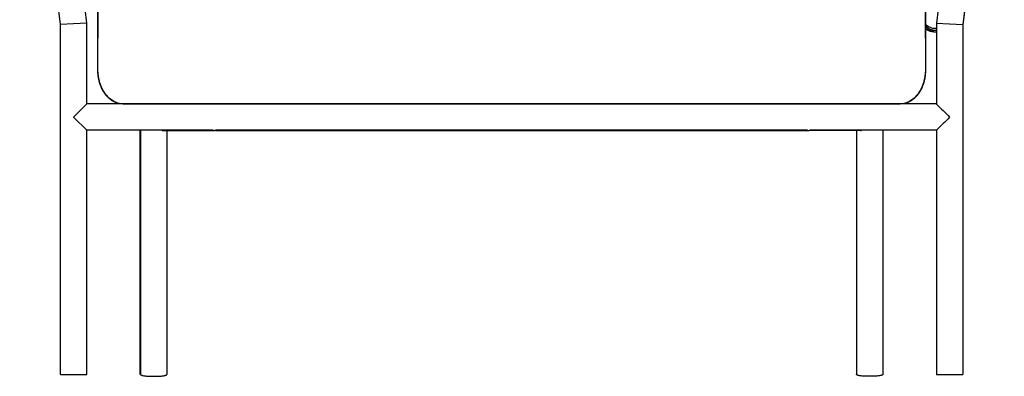
# Model space of a CAD drawing. Units: millimetres. Extents: x -32 to 158, y -790 to -655.
# Drawn here: x 12 to 50, y -755 to -741 of the extents above; entities that cross this region are included whole.
import ezdxf

# ---------------------------------------------------------------- set-up
doc = ezdxf.new("R2010")
doc.units = ezdxf.units.MM
doc.header["$MEASUREMENT"] = 0
doc.layers.add('DWG', color=7, linetype='Continuous', true_color=0xfbe9db)

msp = doc.modelspace()

# ---------------------------------------------------------------- linework, layer by layer
at = {"layer": 'DWG'}
for p, q in [((13.836, -741.415), (12.291, -729.067)), ((49.593, -729.067), (48.048, -741.415)), ((15.256, -743.155), (15.256, -738.083)), ((46.631, -738.083), (46.631, -743.155)), ((14.834, -741.353), (14.769, -740.832)), ((15.256, -743.155), (15.264, -740.728)), ((46.624, -740.728), (46.631, -743.155)), ((47.115, -740.827), (47.05, -741.353)), ((14.335, -741.384), (13.836, -741.415)), ((14.834, -741.353), (14.335, -741.384)), ((14.834, -744.423), (14.834, -741.353)), ((47.05, -741.353), (47.549, -741.384)), ((47.05, -741.353), (47.05, -744.423)), ((47.549, -741.384), (48.048, -741.415)), ((13.836, -754.68), (13.836, -741.415)), ((48.048, -741.415), (48.048, -754.68)), ((15.279, -743.386), (15.256, -743.155)), ((46.631, -743.155), (46.608, -743.386)), ((15.33, -743.622), (15.279, -743.386)), ((15.418, -743.849), (15.33, -743.622)), ((46.557, -743.622), (46.47, -743.849)), ((46.608, -743.386), (46.557, -743.622)), ((15.541, -744.051), (15.418, -743.849)), ((46.47, -743.849), (46.347, -744.051)), ((15.692, -744.216), (15.541, -744.051)), ((15.861, -744.334), (15.692, -744.216)), ((16.038, -744.402), (15.861, -744.334)), ((46.026, -744.334), (45.85, -744.402)), ((46.196, -744.216), (46.026, -744.334)), ((46.347, -744.051), (46.196, -744.216)), ((14.349, -744.908), (14.834, -744.423)), ((16.207, -744.423), (14.834, -744.423)), ((16.21, -744.423), (16.038, -744.402)), ((16.207, -744.423), (16.207, -744.423)), ((16.207, -744.423), (16.683, -744.423)), ((16.911, -744.423), (16.21, -744.423)), ((16.683, -744.423), (45.205, -744.423)), ((17.611, -744.423), (16.911, -744.423)), ((18.312, -744.423), (17.611, -744.423)), ((19.013, -744.423), (18.312, -744.423)), ((19.029, -744.423), (19.013, -744.423)), ((19.059, -744.423), (19.029, -744.423)), ((19.107, -744.423), (19.059, -744.423)), ((19.167, -744.423), (19.107, -744.423)), ((19.24, -744.423), (19.167, -744.423)), ((19.321, -744.423), (19.24, -744.423)), ((19.486, -744.423), (19.321, -744.423)), ((25.215, -744.423), (19.486, -744.423)), ((30.944, -744.423), (25.215, -744.423)), ((42.402, -744.423), (30.944, -744.423)), ((42.485, -744.423), (42.402, -744.423)), ((42.566, -744.423), (42.485, -744.423)), ((42.648, -744.423), (42.566, -744.423)), ((42.72, -744.423), (42.648, -744.423)), ((42.781, -744.423), (42.72, -744.423)), ((42.828, -744.423), (42.781, -744.423)), ((42.859, -744.423), (42.828, -744.423)), ((42.874, -744.423), (42.859, -744.423)), ((43.575, -744.423), (42.874, -744.423)), ((44.276, -744.423), (43.575, -744.423)), ((45.678, -744.423), (44.276, -744.423)), ((45.205, -744.423), (45.68, -744.423)), ((45.85, -744.402), (45.678, -744.423)), ((47.05, -744.423), (45.68, -744.423)), ((14.349, -744.936), (14.349, -744.908)), ((14.834, -745.421), (14.349, -744.936)), ((19.623, -745.421), (14.834, -745.421)), ((14.834, -754.68), (14.834, -745.421)), ((16.841, -745.421), (16.841, -754.68)), ((16.873, -745.421), (16.873, -754.68)), ((17.718, -745.424), (19.669, -745.424)), ((17.871, -745.424), (17.871, -754.68)), ((19.741, -745.424), (19.681, -745.424)), ((42.16, -745.421), (19.728, -745.421)), ((19.746, -745.424), (19.746, -745.424)), ((19.746, -745.424), (19.746, -745.424)), ((19.747, -745.424), (19.747, -745.424)), ((19.748, -745.424), (19.748, -745.424)), ((19.751, -745.424), (19.753, -745.424)), ((19.754, -745.424), (42.129, -745.424)), ((42.13, -745.424), (42.139, -745.424)), ((42.139, -745.424), (42.138, -745.424)), ((42.14, -745.424), (42.141, -745.424)), ((42.141, -745.424), (42.141, -745.424)), ((42.141, -745.424), (42.141, -745.424)), ((42.144, -745.424), (42.144, -745.424)), ((42.146, -745.424), (42.206, -745.424)), ((42.146, -745.424), (42.146, -745.424)), ((44.17, -745.424), (42.219, -745.424)), ((47.05, -745.421), (42.265, -745.421)), ((44.017, -745.424), (44.017, -754.68)), ((45.015, -745.421), (45.015, -754.68)), ((47.05, -745.421), (47.05, -754.68)), ((48.048, -754.68), (48.048, -754.68))]:
    msp.add_line(p, q, dxfattribs=at)
for centre, radius, start, end in [((19.675, -744.925), 0.499, 89.3006, 90.7722), ((42.212, -744.925), 0.499, 89.2278, 90.6994), ((17.719, -745.136), 0.288, 262.0232, 269.8199), ((19.675, -744.925), 0.499, 263.9491, 276.0509), ((19.742, -745.033), 0.391, 266.1383, 268.9561), ((19.764, -745.904), 0.48, 92.0088, 93.1798), ((19.741, -745.025), 0.399, 270.0018, 276.7721), ((19.772, -746.568), 1.144, 91.3535, 91.3574), ((19.716, -742.749), 2.676, 270.6128, 270.6206), ((19.746, -745.651), 0.227, 89.9587, 89.9806), ((19.72, -743.091), 2.333, 270.6269, 270.639), ((19.749, -745.735), 0.311, 90.3178, 90.3377), ((19.754, -746.256), 0.832, 90.4705, 90.4854), ((19.757, -746.619), 1.195, 90.4994, 90.5118), ((19.749, -745.837), 0.413, 90.2963, 90.3189), ((19.796, -748.164), 2.74, 91.0194, 91.0265), ((19.807, -748.263), 2.84, 91.2071, 91.2164), ((19.779, -747.47), 2.046, 90.8514, 90.8544), ((19.784, -747.805), 2.381, 90.8675, 90.8735), ((19.705, -743.315), 2.109, 271.148, 271.1628), ((19.749, -745.561), 0.137, 89.7854, 89.8475), ((19.729, -744.953), 0.472, 272.4573, 273.821), ((19.737, -744.759), 0.665, 271.2064, 271.2255), ((42.146, -745.025), 0.399, 263.2279, 269.9938), ((42.167, -743.637), 1.787, 268.7342, 269.7145), ((42.063, -749.035), 3.611, 88.8355, 88.8433), ((42.056, -749.422), 3.999, 88.8292, 88.8328), ((42.11, -749.257), 3.833, 89.6028, 89.6077), ((42.107, -749.699), 4.275, 89.592, 89.5972), ((42.135, -745.715), 0.291, 89.5297, 89.5472), ((42.043, -750.041), 4.618, 88.8087, 88.8158), ((42.046, -749.867), 4.444, 88.8171, 88.822), ((42.105, -749.993), 4.569, 89.5859, 89.5906), ((42.133, -745.964), 0.54, 89.364, 89.3831), ((42.194, -742.154), 3.27, 269.0307, 269.0348), ((42.137, -745.89), 0.466, 89.7207, 89.7354), ((42.103, -750.337), 4.913, 89.5805, 89.5825), ((42.223, -740.434), 4.991, 269.0413, 269.0437), ((42.008, -751.645), 6.222, 88.7853, 88.7869), ((42.025, -750.85), 5.428, 88.7772, 88.7796), ((42.097, -751.164), 5.74, 89.5632, 89.5718), ((42.093, -751.611), 6.187, 89.5594, 89.5626), ((42.136, -746.279), 0.855, 89.6116, 89.624), ((42.073, -748.635), 3.212, 88.7685, 88.7742), ((42.26, -733.726), 11.698, 269.4175, 269.4189), ((42.133, -746.693), 1.269, 89.593, 89.5976), ((42.134, -746.5), 1.076, 89.6031, 89.6068), ((42.146, -745.033), 0.391, 269.667, 269.7646), ((42.129, -748.922), 3.498, 89.7517, 89.7538), ((42.044, -750.846), 5.423, 88.9205, 88.9254), ((42.146, -745.033), 0.391, 271.0439, 273.8617), ((42.212, -744.925), 0.499, 263.9491, 276.0509), ((44.169, -745.136), 0.288, 270.1801, 277.9768)]:
    msp.add_arc(centre, radius, start, end, dxfattribs=at)
for points, knots in [([(47.918, -734.413), (48.146, -732.59), (48.376, -730.766), (48.608, -728.944), (48.619, -728.856), (48.63, -728.768), (48.653, -728.593), (48.664, -728.506), (48.677, -728.419), (48.699, -728.26), (48.727, -728.081), (48.763, -727.925), (48.793, -727.796), (48.834, -727.653), (48.898, -727.536), (48.919, -727.495), (48.945, -727.456), (48.975, -727.421), (49.011, -727.379), (49.054, -727.341), (49.158, -727.296), (49.214, -727.292), (49.27, -727.308), (49.338, -727.328), (49.394, -727.377), (49.436, -727.432), (49.477, -727.484), (49.507, -727.545), (49.554, -727.668), (49.571, -727.733), (49.584, -727.798), (49.596, -727.858), (49.605, -727.92), (49.611, -727.981), (49.627, -728.154), (49.624, -728.339), (49.615, -728.512), (49.605, -728.693), (49.586, -728.883), (49.564, -729.063), (49.315, -731.128), (49.064, -733.192), (48.558, -737.309), (48.304, -739.362), (48.048, -741.415), (48.048, -745.837), (48.048, -750.259), (48.048, -754.68)], [427.383002, 427.383002, 427.383002, 427.383002, 543.333201, 543.333201, 543.333201, 548.901488, 548.901488, 554.469779, 554.469779, 554.469779, 565.026957, 565.026957, 565.026957, 573.737802, 573.737802, 573.737802, 576.669226, 576.669226, 576.669226, 580.1962, 580.1962, 583.851893, 583.851893, 583.851893, 588.38827, 588.38827, 588.38827, 592.576338, 592.576338, 596.779321, 596.779321, 596.779321, 600.68067, 600.68067, 600.68067, 611.864242, 611.864242, 611.864242, 623.517638, 623.517638, 623.517638, 754.716783, 754.716783, 885.261748, 885.261748, 885.261748, 1164.254079, 1164.254079, 1164.254079, 1164.254079]), ([(47.05, -741.565), (47.038, -741.566), (47.026, -741.566), (47.014, -741.566), (46.949, -741.566), (46.883, -741.554), (46.762, -741.504), (46.707, -741.467), (46.65, -741.411), (46.64, -741.401), (46.631, -741.39)], [15.896115, 15.896115, 15.896115, 15.896115, 16.643179, 16.643179, 16.643179, 20.802462, 20.802462, 24.962082, 24.962082, 25.851568, 25.851568, 25.851568, 25.851568]), ([(42.124, -745.423), (42.128, -745.423), (42.139, -745.424), (42.14, -745.424), (42.141, -745.424), (42.142, -745.424)], [4.625423, 4.625423, 4.625423, 4.625423, 5.805259, 5.805259, 7.227199, 7.227199, 7.227199, 7.227199])]:
    msp.add_open_spline(points, degree=3, knots=knots, dxfattribs=at)
for points, weights, degree, knots in [([(46.631, -741.453), (46.642, -741.466), (46.653, -741.478), (46.712, -741.534), (46.767, -741.569), (46.889, -741.617), (46.954, -741.63), (47.019, -741.63), (47.029, -741.63), (47.04, -741.629), (47.05, -741.629)], [1, 1, 1, 1, 1, 1, 1, 1, 0.999719741567, 0.999719741567, 1], 3, [-357.161762, -357.161762, -357.161762, -357.161762, -356.105902, -356.105902, -351.946281, -351.946281, -347.786998, -347.786998, -347.786998, -347.149895, -347.149895, -347.149895, -347.149895]), ([(46.631, -741.534), (46.708, -741.606), (46.806, -741.644), (46.909, -741.685), (47.019, -741.685), (47.034, -741.685), (47.05, -741.684)], [1, 0.98294891868, 1, 0.982228754182, 1, 0.999660557493, 1], 2, [0, 0, 0, 4.366411, 4.366411, 8.959423, 8.959423, 9.596458, 9.596458, 9.596458]), ([(46.631, -741.566), (46.689, -741.609), (46.755, -741.635), (46.819, -741.661), (46.888, -741.672)], [1, 0.992228179273, 1, 0.992926569947, 1], 2, [0, 0, 0, 2.989041, 2.989041, 5.889556, 5.889556, 5.889556]), ([(46.919, -741.62), (46.944, -741.623), (46.969, -741.623), (47.009, -741.623), (47.05, -741.617)], [1, 0.998878066289, 1, 0.996991695983, 1], 2, [0, 0, 0, 1.042545, 1.042545, 2.746411, 2.746411, 2.746411]), ([(16.207, -744.423), (16.202, -744.423), (16.194, -744.423), (16.179, -744.422), (16.154, -744.421), (16.101, -744.416), (15.996, -744.396), (15.91, -744.362), (15.857, -744.334), (15.737, -744.27), (15.628, -744.175), (15.535, -744.051), (15.439, -743.923), (15.368, -743.775), (15.278, -743.471), (15.256, -743.312), (15.256, -743.155)], [1, 1, 1, 1, 1, 1, 1, 1, 1, 0.972580626, 0.958870939, 0.958870939, 0.958870939, 0.958870939, 0.958870939, 0.958870939, 0.958870939], 3, [0, 0, 0, 0, 0.311264, 0.48913, 0.953105, 1.895177, 3.875578, 7.672036, 7.672036, 7.672036, 16.83383, 16.83383, 16.83383, 26.997274, 26.997274, 37.002735, 37.002735, 37.002735, 37.002735]), ([(46.631, -743.155), (46.631, -743.312), (46.609, -743.471), (46.519, -743.775), (46.449, -743.923), (46.353, -744.051), (46.26, -744.175), (46.151, -744.27), (46.03, -744.334), (46.016, -744.341), (45.988, -744.355), (45.932, -744.378), (45.86, -744.402), (45.782, -744.417), (45.72, -744.422), (45.69, -744.423), (45.68, -744.423)], [1, 1, 1, 1, 1, 1, 1, 1.0142977396, 1.04289321881, 1.04289321881, 1.04289321881, 1.04289321881, 1.04289321881, 1.04289321881, 1.04289321881, 1.04289321881, 1.04289321881], 3, [0, 0, 0, 0, 10.005461, 10.005461, 20.168906, 20.168906, 20.168906, 29.330701, 29.330701, 29.330701, 30.330668, 31.329078, 33.12716, 35.107562, 36.379832, 37.002745, 37.002745, 37.002745, 37.002745]), ([(13.836, -754.68), (13.836, -754.68), (13.836, -754.68), (13.836, -754.68), (14.335, -754.68), (14.834, -754.68), (14.834, -754.68)], [0.995459297023, 0.997711771728, 1, 0.707106781187, 1, 0.707106781187, 1], 2, [-33.115577, -33.115577, -33.115577, -32.986723, -32.986723, -16.493361, -16.493361, 0, 0, 0]), ([(47.05, -754.68), (47.05, -754.68), (47.549, -754.68), (48.035, -754.68), (48.048, -754.68)], [1, 0.707106781187, 1, 0.712662894984, 0.989098568686], 2, [0, 0, 0, 16.493361, 16.493361, 32.673848, 32.673848, 32.673848])]:
    msp.add_rational_spline(points, weights, degree=degree, knots=knots, dxfattribs=at)
for points in [[(46.931, -741.678), (46.916, -741.676), (46.902, -741.674), (46.888, -741.672)], [(47.057, -744.431), (47.221, -744.594), (47.385, -744.758), (47.549, -744.922)], [(47.549, -744.922), (47.385, -745.086), (47.221, -745.25), (47.057, -745.413)], [(19.737, -745.425), (19.736, -745.425), (19.75, -745.424), (19.751, -745.424)], [(19.743, -745.424), (19.742, -745.424), (19.742, -745.424), (19.742, -745.424)], [(19.746, -745.424), (19.746, -745.424), (19.746, -745.424), (19.747, -745.424)], [(19.748, -745.424), (19.748, -745.424), (19.748, -745.424), (19.747, -745.424)], [(19.747, -745.424), (19.748, -745.424), (19.748, -745.424), (19.748, -745.424)], [(19.747, -745.424), (19.747, -745.424), (19.747, -745.424), (19.747, -745.424)], [(19.747, -745.424), (19.747, -745.424), (19.748, -745.424), (19.748, -745.424)], [(19.748, -745.424), (19.748, -745.424), (19.748, -745.424), (19.749, -745.424)], [(19.748, -745.424), (19.748, -745.424), (19.749, -745.424), (19.75, -745.424)], [(19.748, -745.424), (19.748, -745.424), (19.749, -745.424), (19.749, -745.424)], [(19.751, -745.424), (19.75, -745.424), (19.75, -745.424), (19.749, -745.424)], [(19.749, -745.424), (19.749, -745.424), (19.75, -745.424), (19.75, -745.424)], [(19.751, -745.424), (19.751, -745.424), (19.75, -745.424), (19.749, -745.424)], [(19.751, -745.424), (19.751, -745.424), (19.751, -745.424), (19.751, -745.424)], [(19.751, -745.424), (19.753, -745.424), (19.755, -745.424), (19.756, -745.424)], [(19.76, -745.424), (19.761, -745.424), (19.762, -745.424), (19.762, -745.424)], [(42.137, -745.424), (42.132, -745.424), (42.129, -745.424), (42.128, -745.424)], [(42.138, -745.424), (42.138, -745.424), (42.138, -745.424), (42.138, -745.424)], [(42.139, -745.424), (42.139, -745.424), (42.138, -745.424), (42.138, -745.424)], [(42.139, -745.424), (42.139, -745.424), (42.138, -745.424), (42.138, -745.424)], [(42.139, -745.424), (42.14, -745.424), (42.144, -745.424), (42.146, -745.424)], [(42.139, -745.424), (42.139, -745.424), (42.139, -745.424), (42.139, -745.424)], [(42.14, -745.424), (42.14, -745.424), (42.14, -745.424), (42.14, -745.424)], [(42.141, -745.424), (42.141, -745.424), (42.141, -745.424), (42.14, -745.424)], [(42.14, -745.424), (42.141, -745.424), (42.141, -745.424), (42.142, -745.424)], [(42.141, -745.424), (42.141, -745.424), (42.141, -745.424), (42.141, -745.424)], [(42.142, -745.424), (42.142, -745.424), (42.143, -745.424), (42.143, -745.424)], [(42.143, -745.424), (42.144, -745.424), (42.144, -745.424), (42.145, -745.424)], [(42.145, -745.424), (42.145, -745.424), (42.145, -745.424), (42.144, -745.424)], [(42.146, -745.424), (42.147, -745.424), (42.148, -745.424), (42.148, -745.424)], [(42.146, -745.424), (42.146, -745.424), (42.146, -745.424), (42.146, -745.424)], [(42.146, -745.424), (42.146, -745.424), (42.146, -745.424), (42.146, -745.424)], [(42.157, -745.424), (42.155, -745.424), (42.153, -745.424), (42.148, -745.424)]]:
    msp.add_open_spline(points, degree=3, dxfattribs=at)
for points in [[(16.873, -754.68), (16.873, -754.749), (17.372, -754.749)], [(17.372, -754.749), (17.871, -754.749), (17.871, -754.68)], [(44.516, -754.749), (44.017, -754.749), (44.017, -754.68)], [(45.015, -754.68), (45.015, -754.749), (44.516, -754.749)]]:
    msp.add_rational_spline(points, [1, 0.707106781187, 1], degree=2, dxfattribs=at)

doc.saveas('drawing.dxf')
